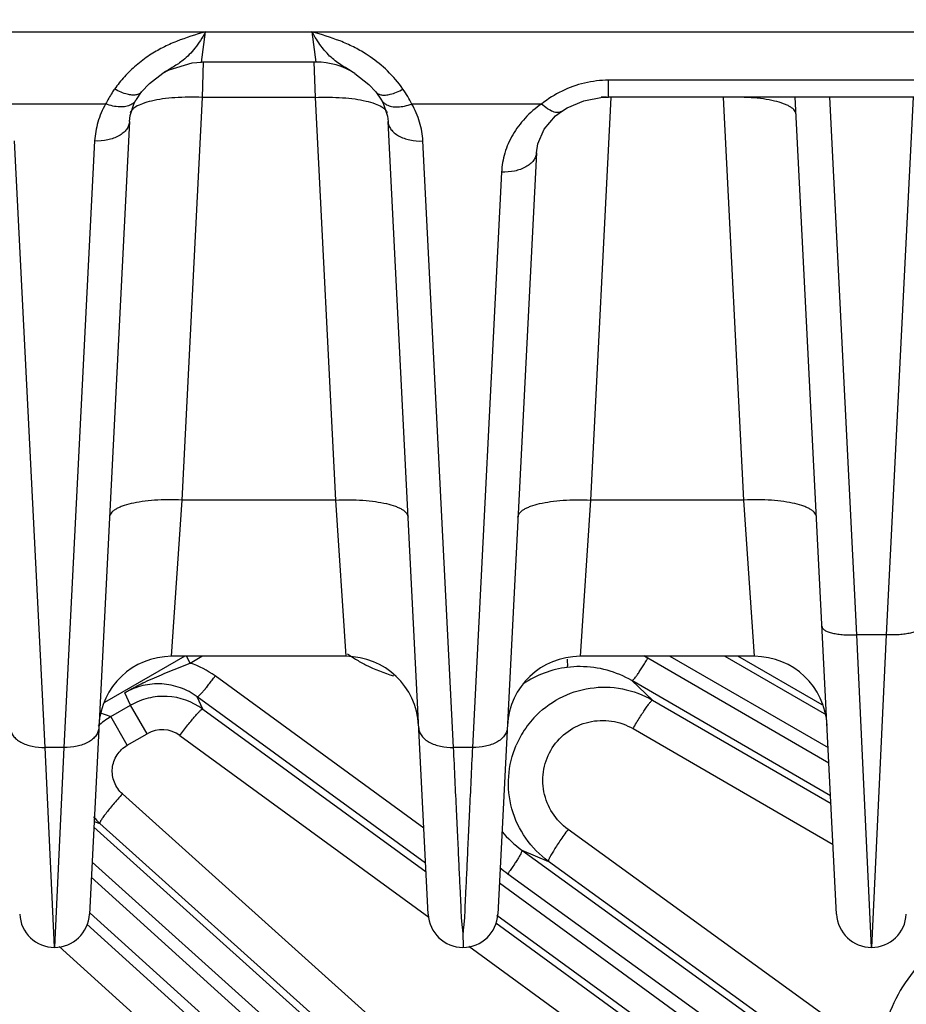
# Model space of a CAD drawing. Units: inches. Extents: x 0 to 17, y 0 to 11.
# Drawn here: x 4.8 to 5.2, y 7.7 to 8.1 of the extents above; entities that cross this region are included whole.
import ezdxf

# ---------------------------------------------------------------- set-up
doc = ezdxf.new("R2010")
doc.units = ezdxf.units.IN
doc.header["$LTSCALE"] = 0.935
doc.header["$MEASUREMENT"] = 0
doc.layers.get('0').update_dxf_attribs({"linetype": 'CONTINUOUS'})
doc.layers.add('7_ALL_FEATURES', color=7, linetype='CONTINUOUS')
doc.styles.get("Standard").update_dxf_attribs({"font": 'txt', "width": 0.8})
doc.styles.add('TEXTSTYLE_1', font='gdt', dxfattribs={"width": 0.8})
doc.dimstyles.new('DIMSTYLE_1', dxfattribs={"dimtxt": 0.25, "dimasz": 0.1875, "dimexe": 0.125, "dimexo": 0.0625, "dimgap": 0.125, "dimtad": 0, "dimtih": 1, "dimtoh": 1, "dimdec": 1, "dimlfac": 4, "dimzin": 4, "dimdsep": 46, "dimtxsty": 'STANDARD', "dimblk": '_FILLED', "dimblk1": '_FILLED', "dimblk2": '_FILLED', "dimcen": 0.09, "dimadec": 0, "dimazin": 0, "dimtp": 0.001, "dimtm": 0.001, "dimtfac": 1, "dimtdec": 1, "dimtofl": 0, "dimtmove": 0, "dimatfit": 3, "dimldrblk": '_FILLED', "dimfxl": 1, "dimtolj": 1, "dimtzin": 4, "dimarcsym": 0})
doc.dimstyles.new('DIMSTYLE_2', dxfattribs={"dimtxt": 0.25, "dimasz": 0.1875, "dimexe": 0.125, "dimexo": 0.0625, "dimgap": 0.09, "dimtad": 0, "dimtih": 1, "dimtoh": 1, "dimdec": 1, "dimlfac": 4, "dimzin": 4, "dimdsep": 46, "dimtxsty": 'STANDARD', "dimblk": '_FILLED', "dimblk1": '_FILLED', "dimblk2": '_FILLED', "dimcen": 0.09, "dimadec": 0, "dimazin": 0, "dimtp": 0.001, "dimtm": 0.001, "dimtfac": 1, "dimtdec": 1, "dimtmove": 0, "dimatfit": 2, "dimldrblk": '_FILLED', "dimfxl": 1, "dimtolj": 1, "dimtzin": 4, "dimarcsym": 0})

# ---------------------------------------------------------------- blocks, each defined once
blk = doc.blocks.new('_FILLED')
at = {"color": 0, "linetype": 'BYBLOCK'}
blk.add_solid([(0, 0), (-1, 0.1666666667), (-1, -0.1666666667)], dxfattribs=at)
blk = doc.blocks.new('*D0')
at = {"color": 2, "linetype": 'CONTINUOUS'}
for p, q in [((5.462346134, 10.3385145684), (7.6097881946, 9.0986883166)), ((7.5015350192, 9.1611883166), (6.3118782917, 7.100642421)), ((3.0943049487, 6.236946921), (5.2417470093, 4.9971206692)), ((5.1334938339, 5.0596206692), (5.8066968061, 6.225642421))]:
    blk.add_line(p, q, dxfattribs=at)
at = {"color": 2, "linetype": 'CONTINUOUS', "xscale": 0.1875, "yscale": 0.1875, "zscale": 0.1875}
for p, rotation in [((7.5015350192, 9.1611883166), 60), ((5.1334938339, 5.0596206692), 240)]:
    blk.add_blockref('_FILLED', p, dxfattribs=dict(at, rotation=rotation))
at = {"color": 2, "linetype": 'CONTINUOUS', "insert": (6.0675407244, 6.975642421), "char_height": 0.25, "width": 1, "attachment_point": 2, "line_spacing_factor": 0.9}
blk.add_mtext('18.9\\P[481]', dxfattribs=at)
blk = doc.blocks.new('*D5')
at = {"color": 2, "linetype": 'CONTINUOUS'}
for p, q in [((2.7433647512, 6.9244742668), (2.4106690613, 6.5687225481)), ((2.4106690613, 6.5687225481), (2.1470603656, 6.5687225481))]:
    blk.add_line(p, q, dxfattribs=at)
at = {"color": 2, "linetype": 'CONTINUOUS', "xscale": 0.1875, "yscale": 0.1875, "zscale": 0.1875, "rotation": 46.918112534}
blk.add_blockref('_FILLED', (2.7433647512, 6.9244742668), dxfattribs=at)
at = {"color": 2, "linetype": 'CONTINUOUS', "insert": (1.8220603656, 6.6937225481), "char_height": 0.25, "width": 1.1333333333, "attachment_point": 3, "line_spacing_factor": 0.9, "style": 'TEXTSTYLE_1'}
blk.add_mtext('{\\Fgdt;n}\\Ftxt;16.0\\P[406]', dxfattribs=at)

msp = doc.modelspace()

# ---------------------------------------------------------------- linework, layer by layer
at = {"layer": '7_ALL_FEATURES', "color": 9, "linetype": 'CONTINUOUS'}
for p, q in [((4.7468207111, 8.0984883034), (5.3564505876, 8.0984832986)), ((4.8749295917, 8.0854704332), (4.8766455348, 8.0984893126)), ((4.922318201, 8.0984893392), (4.9240340869, 8.085470431)), ((4.8752932789, 8.0702751118), (4.8757590086, 8.0856142736)), ((4.923204667, 8.0856142608), (4.9236703963, 8.0702751118)), ((4.8582859532, 8.0806696219), (4.8582194927, 8.080627563)), ((5.2758479438, 8.0776672765), (5.0498032314, 8.0776672765)), ((5.049803263, 8.0704190091), (5.0498032314, 8.0776672765)), ((4.8665334888, 7.8973543061), (4.8752932789, 8.0702751118)), ((4.9236703963, 8.0702751118), (4.8752932789, 8.0702751118)), ((4.9236703963, 8.0702751118), (4.9324301864, 7.8973543061)), ((5.0508557789, 8.0702751118), (5.0420959888, 7.8973543061)), ((5.1079926864, 7.8973543061), (5.0992328963, 8.0702751118)), ((5.1565684596, 7.8394778675), (5.1448694861, 8.0704190091)), ((5.1807816891, 8.0704190091), (5.1690827156, 7.8394778675)), ((4.833671125, 8.0674528403), (4.7897282901, 8.0674569306)), ((5.0210217417, 8.0674482774), (4.9652907901, 8.0674569306)), ((4.8076475903, 7.7911172797), (4.7944537358, 8.0515678051)), ((4.8289474394, 8.0515678051), (4.8157535849, 7.7911172797)), ((4.9832100903, 7.7911172797), (4.9700162358, 8.0515678051)), ((5.003832299, 8.0381909863), (4.9913160849, 7.7911172797)), ((4.8619997116, 7.8302307447), (4.8665334888, 7.8973543061)), ((4.9324301864, 7.8973543061), (4.8665334888, 7.8973543061)), ((4.9324301864, 7.8973543061), (4.9369639637, 7.8302307442)), ((5.0420959888, 7.8973543061), (5.0375622114, 7.8302307441)), ((5.1079926864, 7.8973543061), (5.0420959888, 7.8973543061)), ((5.1125264636, 7.8302307447), (5.1079926864, 7.8973543061)), ((5.1690827156, 7.8394778675), (5.1565684596, 7.8394778675)), ((5.1628255876, 7.7052307447), (5.1565684596, 7.8394778675)), ((5.1690827156, 7.8394778675), (5.1628255876, 7.7052307447)), ((4.8676379864, 7.8302307447), (4.833189732, 7.8103420357)), ((4.8700388245, 7.8273599333), (4.8684548946, 7.8303181702)), ((4.8700386053, 7.8273598071), (4.8750255676, 7.8302307447)), ((5.1445593019, 7.7843183108), (5.0666524374, 7.8294566309)), ((5.0761899838, 7.8302307447), (5.1442160467, 7.7910942689)), ((5.0997518547, 7.8302307447), (5.1435087398, 7.8050567129)), ((5.1415750297, 7.8093695809), (5.1053317347, 7.8302307447)), ((4.867468196, 7.8263210486), (4.8700385019, 7.8273598567)), ((4.970409556, 7.7564301347), (4.8807453026, 7.8217844679)), ((5.1452680077, 7.7703282515), (5.0598850683, 7.8197981214)), ((5.0598850683, 7.8197981214), (5.0687580095, 7.8114361441)), ((4.8443899877, 7.8092184505), (4.84196426, 7.8146208926)), ((4.9711743414, 7.7413330474), (4.8730116251, 7.8128817263)), ((4.8753835719, 7.8075836246), (4.8730116251, 7.8128817263)), ((5.0687580095, 7.8114361441), (5.1454350279, 7.7670312239)), ((4.8359186934, 7.8043275464), (4.8443899877, 7.8092184505)), ((4.8514598096, 7.7969731597), (4.8443899877, 7.8092184505)), ((4.8753835719, 7.8075836246), (4.9713610697, 7.7376469763)), ((4.8310681365, 7.8060575663), (4.8359186934, 7.8043275464)), ((4.8429856999, 7.7920806302), (4.835915878, 7.8043259209)), ((5.0603460364, 7.7991775954), (5.1463289886, 7.7493841797)), ((4.8429856999, 7.7920806302), (4.8514598096, 7.7969731597)), ((4.8656088879, 7.7962083687), (4.9725800616, 7.7182605287)), ((4.8157535849, 7.7911172797), (4.8076475903, 7.7911172797)), ((4.811700561, 7.7053314924), (4.8076475903, 7.7911172797)), ((4.8157535849, 7.7911172797), (4.811700561, 7.7053314924)), ((4.9913160849, 7.7911172797), (4.9832100903, 7.7911172797)), ((5.0397528449, 7.5925805004), (4.8408586447, 7.7711432699)), ((4.8285767408, 7.756876691), (5.5130952657, 7.1424236734)), ((4.8287012373, 7.7593342874), (4.8311641569, 7.7584563536)), ((5.0300585375, 7.5798931843), (4.8311641569, 7.7584563536)), ((5.1665084986, 7.6587412397), (5.0324130002, 7.7558822225)), ((5.0125754342, 7.746947873), (5.0239791734, 7.7421744431)), ((5.0125754342, 7.746947873), (5.6353146666, 7.2959527217)), ((4.827811685, 7.7417742673), (5.5059952182, 7.1330078083)), ((5.1580744157, 7.6450339152), (5.0239791734, 7.7421744431)), ((5.5007923798, 7.1272294708), (4.8274858303, 7.735341801)), ((5.0065045719, 7.7368370401), (5.6292377398, 7.2858462807)), ((5.6246674038, 7.2795557529), (5.0029163581, 7.7327366303)), ((5.4921702529, 7.1191840923), (4.8270616192, 7.7198922859)), ((5.6169334809, 7.2706531901), (5.0018706914, 7.7189591424)), ((4.8256175764, 7.7151346438), (5.0092865849, 7.5492744379)), ((5.001343259, 7.7157996279), (5.0893778843, 7.6516507726)), ((4.8117009076, 7.7053462092), (4.81170171, 7.7052307612)), ((4.8136633421, 7.7056081684), (4.9982393586, 7.5389283002)), ((4.989793579, 7.7057173692), (5.0795910346, 7.6402836878))]:
    msp.add_line(p, q, dxfattribs=at)
at = {"layer": '7_ALL_FEATURES', "color": 7, "linetype": 'CONTINUOUS'}
for p, q in [((4.9240340797, 8.0854704504), (4.8749295983, 8.0854704504)), ((4.8525339983, 8.0762783927), (4.8583131188, 8.0806864377)), ((4.9407733022, 8.0806091063), (4.9407541995, 8.0806212063)), ((4.9407748826, 8.0806069771), (4.9468358807, 8.075898373)), ((4.8491477175, 8.0726823406), (4.8525339983, 8.0762783927)), ((4.9468358807, 8.075898373), (4.949817318, 8.0726806478)), ((4.8459674698, 8.0677453995), (4.8466871716, 8.0691070658)), ((4.8466882731, 8.0691089892), (4.8466871716, 8.0691070658)), ((4.8491478577, 8.0726822448), (4.8491394416, 8.0726718249)), ((4.949817318, 8.0726806478), (4.9498245904, 8.0726716445)), ((4.9498243558, 8.0726716096), (4.9522749469, 8.069108063)), ((4.9522763004, 8.0691074201), (4.9531363363, 8.0674507924)), ((5.2758479438, 8.0704190091), (5.049803263, 8.0704190091)), ((5.1478442819, 7.7194718506), (5.1300660658, 8.0704190091)), ((5.0295497728, 8.0642202629), (5.0295481086, 8.0642191146)), ((4.8439283144, 8.0599212199), (4.8266818933, 7.7194718506)), ((4.9722817819, 7.7194718506), (4.9550353613, 8.0599212103)), ((5.018813208, 8.0465450722), (5.0022443933, 7.7194718506)), ((4.9369639636, 7.8302307447), (4.8619997116, 7.8302307447)), ((5.1125264636, 7.8302307447), (5.0375622116, 7.8302307447)), ((4.9872630078, 7.7116732528), (4.9872631786, 7.7052307611))]:
    msp.add_line(p, q, dxfattribs=at)
for points in [[(4.858235084, 8.0806374105), (4.8609227204, 8.0821555552), (4.8708543088, 8.0852035904), (4.8749295982, 8.0854704579)], [(4.8466888266, 8.0691086506), (4.8468925637, 8.0694576808), (4.8491394416, 8.0726718249)], [(5.0295503175, 8.064219459), (5.0319876223, 8.0657522078), (5.0391781362, 8.0688428657), (5.0472033185, 8.0703268948), (5.0498032612, 8.070418291)], [(4.8439285438, 8.0599151168), (4.8442342533, 8.0625130723), (4.8459674698, 8.0677453995)], [(4.9531363363, 8.0674507924), (4.9547825226, 8.062214708), (4.9550351126, 8.0599155464)], [(5.0221642644, 8.0567071321), (5.0270802307, 8.0623162544), (5.0295481086, 8.0642191146)], [(5.0188132642, 8.0465333176), (5.0193782034, 8.0503252351), (5.0221642644, 8.0567071321)]]:
    msp.add_lwpolyline(points, dxfattribs=at)
at = {"layer": '7_ALL_FEATURES', "color": 9, "linetype": 'CONTINUOUS'}
for centre, radius, start, end in [((4.9144967372, 8.039765263), 0.0581612534, 55.5681562857, 57.6417466099), ((4.9154483475, 8.0411003151), 0.0565220466, 45.8801983593, 55.598582187), ((4.9166680486, 8.0423336844), 0.0547875227, 35.1334685929, 45.8979583854), ((4.8822307639, 8.0423657901), 0.0547159964, 137.7767765431, 144.8528465199), ((5.0508052822, 8.03007462), 0.0477911253, 116.0453972149, 128.554020566), ((5.0458160886, 7.9619963887), 0.1083959424, 87.8946748022, 89.5650231909), ((4.9755922142, 7.8856262633), 0.0663047761, 235.0970956965, 238.633354172), ((4.9753832394, 7.885278561), 0.0658991152, 238.631137537, 242.9601953572), ((5.038686759, 7.781220038), 0.0557570449, 59.8965296182, 61.8563343544), ((4.8568090684, 7.7888861778), 0.0406846507, 53.9610036864, 71.0239629563), ((4.9753955416, 7.8853628344), 0.065979775, 242.9839491269, 254.1897685775), ((5.0375277422, 7.7820977718), 0.0437132668, 89.8494844179, 97.1631048348), ((5.0375394886, 7.7812832912), 0.044527716, 59.8785285456, 89.8673521368), ((4.8502932082, 7.7795345546), 0.0286586686, 120.1043641446, 133.8628377125), ((5.0480642764, 7.7757905036), 0.0412747779, 137.3712989326, 149.7297103286), ((4.8579451846, 7.7857118345), 0.0129961184, 53.8661641581, 119.9375549823), ((5.0479307796, 7.7758671536), 0.0411208449, 149.7281863557, 156.6944955516), ((4.850162228, 7.7795645758), 0.0283986575, 220.1583454584, 228.0117809652), ((5.0387628485, 7.7831251568), 0.0446606867, 218.74022118, 234.1005658538), ((5.0392781109, 7.7821158495), 0.0558952184, 229.5832893741, 234.1023687985)]:
    msp.add_arc(centre, radius, start, end, dxfattribs=at)
at = {"layer": '7_ALL_FEATURES', "color": 7, "linetype": 'CONTINUOUS'}
for centre, radius, start, end in [((4.9240340797, 8.0542204152), 0.0312500217, 57.648372806, 89.9999999785), ((4.8619997936, 7.7989823639), 0.0312495952, 90.000150401, 177.1029726133), ((4.9369638753, 7.7989824894), 0.0312495638, 2.9, 89.9998379405), ((5.0375622995, 7.7989824801), 0.0312495661, 90.0001611944, 177.1), ((5.1125263813, 7.7989823702), 0.0312495936, 2.8970158038, 89.9998490129), ((4.8586589759, 7.7844693182), 0.0285678766, 103.5183339704, 119.9653836468), ((4.8586337498, 7.7844336256), 0.0285967025, 87.0140055599, 103.452475074), ((4.858618093, 7.7845090246), 0.0285222281, 53.9986499259, 86.974706572), ((4.8117011044, 7.720230773), 0.015, 182.9002586097, 357.0998915228), ((4.9872625714, 7.7202307602), 0.015, 182.9002586097, 357.1), ((5.1628250722, 7.7202307447), 0.015, 182.9, 357.1)]:
    msp.add_arc(centre, radius, start, end, dxfattribs=at)
at = {"layer": '7_ALL_FEATURES', "color": 9, "linetype": 'CONTINUOUS'}
for points, knots in [([(4.8766227717, 8.0984832986), (4.8724085526, 8.0972623513), (4.866107839, 8.0953485273), (4.8581410669, 8.09176058), (4.8543794788, 8.0895828084), (4.8525758118, 8.0883989137)], [0, 0, 0, 0, 0.5029100403, 0.7527009404, 1, 1, 1, 1]), ([(4.8766454241, 8.0984888294), (4.8759156123, 8.0972432995), (4.8744654184, 8.0948535052), (4.8721599878, 8.0915262783), (4.8696944581, 8.0886471086), (4.8678908297, 8.0870043249), (4.8669649917, 8.0862679376)], [0, 0, 0, 0, 0.276219825, 0.5347168307, 0.7736468122, 1, 1, 1, 1]), ([(4.9407571804, 8.0806182228), (4.9398620199, 8.081186692), (4.9380669418, 8.0822669099), (4.9353985987, 8.0838549197), (4.9328587075, 8.0855550635), (4.9296152273, 8.0881857823), (4.9267759476, 8.0915185837), (4.9242204272, 8.0953252617), (4.9229562173, 8.0974104235), (4.9223182531, 8.0984888226)], [0, 0, 0, 0, 0.1218869623, 0.2407783354, 0.3568992551, 0.4729005492, 0.7198410753, 0.8559791698, 1, 1, 1, 1]), ([(4.9456253067, 8.0888951273), (4.9438646333, 8.0900109233), (4.9402062802, 8.0920669709), (4.9324854437, 8.09545903), (4.9264058877, 8.0972995302), (4.9223410833, 8.0984832986)], [0, 0, 0, 0, 0.2475150552, 0.4972814455, 1, 1, 1, 1]), ([(4.8525758118, 8.0883989137), (4.8505569172, 8.0870737474), (4.84672628, 8.0842098176), (4.8432931353, 8.0808793033), (4.8417118029, 8.0791360778)], [0, 0, 0, 0, 0.5064328249, 1, 1, 1, 1]), ([(4.8669649917, 8.0862679376), (4.8656438292, 8.0852171197), (4.8627474428, 8.0833375193), (4.8597767027, 8.0816028586), (4.8582934295, 8.0806662702)], [0, 0, 0, 0, 0.4903959377, 1, 1, 1, 1]), ([(5.0498032314, 8.0776672765), (5.0463262214, 8.0776686641), (5.0394188224, 8.0768577052), (5.032882357, 8.0745065151), (5.0298210043, 8.0730123859)], [0, 0, 0, 0, 0.5051210358, 1, 1, 1, 1]), ([(4.8374907948, 8.0738646063), (4.8371245417, 8.0733432428), (4.8357352971, 8.0712776806), (4.8344956395, 8.0691110918), (4.833671125, 8.0674528403)], [0, 0, 0, 0, 0.2559790034, 1, 1, 1, 1]), ([(4.8429651136, 8.0716147893), (4.8420531948, 8.0718337501), (4.8401732135, 8.0724756394), (4.8383957492, 8.0733529837), (4.8374907948, 8.0738646726)], [0, 0, 0, 0, 0.4742692142, 1, 1, 1, 1]), ([(4.9559997931, 8.0716136139), (4.9569116968, 8.071832523), (4.958791646, 8.0724742903), (4.9605690928, 8.0733515138), (4.961474035, 8.0738631379)], [0, 0, 0, 0, 0.4742722933, 1, 1, 1, 1]), ([(4.9652902834, 8.0674569307), (4.964745364, 8.0685526792), (4.9635482603, 8.0707357167), (4.9622002154, 8.0728290478), (4.961474035, 8.0738629759)], [0, 0, 0, 0, 0.4920192178, 1, 1, 1, 1]), ([(4.8491369831, 8.0726738223), (4.8488584964, 8.0723328875), (4.8481037385, 8.0717345257), (4.8466320014, 8.0712883633), (4.8448685539, 8.0712466366), (4.8436234118, 8.0714567253), (4.8429651136, 8.0716147893)], [0, 0, 0, 0, 0.2010355287, 0.4263114383, 0.6908282896, 1, 1, 1, 1]), ([(4.8466850614, 8.0691082775), (4.8464480083, 8.0686977279), (4.8458227333, 8.0679243926), (4.8450057598, 8.0673639533), (4.8445595785, 8.0671305015)], [0, 0, 0, 0, 0.4849167642, 1, 1, 1, 1]), ([(4.8752932789, 8.0702751118), (4.873287692, 8.0703685153), (4.8693372251, 8.0704430122), (4.8635918212, 8.0702326413), (4.8582811634, 8.0696973008), (4.8549351222, 8.0691041046), (4.8533811189, 8.068740891)], [0, 0, 0, 0, 0.2734718916, 0.5378667263, 0.7826285762, 1, 1, 1, 1]), ([(4.9236703963, 8.0702751118), (4.925675956, 8.0703685138), (4.929626371, 8.0704430109), (4.9353717044, 8.0702326485), (4.9406823093, 8.0696973249), (4.9440283233, 8.0691041468), (4.9455823181, 8.0687409445)], [0, 0, 0, 0, 0.2734712139, 0.5378656257, 0.7826276403, 1, 1, 1, 1]), ([(4.9498270457, 8.0726736389), (4.950105499, 8.0723325636), (4.9508602608, 8.0717339052), (4.9523322029, 8.0712874132), (4.9540959731, 8.0712455021), (4.9553413609, 8.0714555526), (4.9559997931, 8.0716136139)], [0, 0, 0, 0, 0.2010383804, 0.4263114679, 0.6908262597, 1, 1, 1, 1]), ([(4.9522776803, 8.0691081898), (4.9525148595, 8.0686977459), (4.9531404083, 8.0679246632), (4.9539575629, 8.0673645415), (4.9544038266, 8.0671312434)], [0, 0, 0, 0, 0.4849008929, 1, 1, 1, 1]), ([(5.1304428762, 8.0629806617), (5.1304281967, 8.0632704395), (5.1302840534, 8.0638778099), (5.1297662555, 8.0647247655), (5.1289675806, 8.065526912), (5.127896366, 8.0662834686), (5.12655957, 8.0669899221), (5.1243147401, 8.0679122992), (5.1209186209, 8.0688677714), (5.1162455774, 8.0696975083), (5.1109339701, 8.0702325905), (5.1051889437, 8.0704430275), (5.1012384561, 8.0703685136), (5.0992328963, 8.0702751118)], [0, 0, 0, 0, 0.0259514857, 0.0545948196, 0.0877538576, 0.1265229504, 0.1714731452, 0.222712948, 0.3433482341, 0.4860861639, 0.6468095772, 0.8204246495, 1, 1, 1, 1]), ([(4.833671125, 8.0674528403), (4.8322713136, 8.0650104924), (4.8300399352, 8.0598530941), (4.8290860693, 8.0543119911), (4.8289474394, 8.0515678051)], [0, 0, 0, 0, 0.506055439, 1, 1, 1, 1]), ([(4.8445595785, 8.0671305015), (4.8438826249, 8.0667763045), (4.8422861514, 8.0662759844), (4.8396321772, 8.0661232953), (4.8366877542, 8.0665112836), (4.8346858063, 8.0670862302), (4.833671125, 8.0674530846)], [0, 0, 0, 0, 0.2053810474, 0.442183239, 0.7099560563, 1, 1, 1, 1]), ([(4.8465863382, 8.0662211613), (4.8460318097, 8.0658770766), (4.845086215, 8.0651772736), (4.844397161, 8.0641876063), (4.8442274918, 8.0637030379)], [0, 0, 0, 0, 0.5596871378, 1, 1, 1, 1]), ([(4.8533811189, 8.068740891), (4.8520677787, 8.068433927), (4.8497328679, 8.0677748919), (4.8474990345, 8.066787489), (4.8465863382, 8.0662211613)], [0, 0, 0, 0, 0.5566711596, 1, 1, 1, 1]), ([(4.9455823181, 8.0687409445), (4.9468956805, 8.0684339832), (4.949230634, 8.0677749517), (4.9514645121, 8.0667875524), (4.9523772311, 8.0662212252)], [0, 0, 0, 0, 0.5566706442, 1, 1, 1, 1]), ([(4.9523772311, 8.0662212252), (4.9529229687, 8.0658826041), (4.9538552255, 8.0651937185), (4.954542657, 8.064226694), (4.9547188437, 8.0637511602)], [0, 0, 0, 0, 0.5587853256, 1, 1, 1, 1]), ([(4.9544038266, 8.0671312434), (4.9550809462, 8.0667772583), (4.9566776663, 8.0662774299), (4.959331774, 8.0661254072), (4.9622761324, 8.0665139734), (4.9642779576, 8.0670892238), (4.9652925503, 8.0674562066)], [0, 0, 0, 0, 0.2053904335, 0.4422014157, 0.7099719692, 1, 1, 1, 1]), ([(4.9700162358, 8.0515678051), (4.9698775671, 8.0543127175), (4.9689231695, 8.0598552803), (4.966690977, 8.0650139261), (4.9652907901, 8.0674569306)], [0, 0, 0, 0, 0.4939435803, 1, 1, 1, 1]), ([(5.0210217417, 8.0674482774), (5.0184635232, 8.0656815132), (5.0138064403, 8.0616994678), (5.0084105021, 8.0545046972), (5.0049475423, 8.0465645908), (5.0039721696, 8.0409628645), (5.003832299, 8.0381909863)], [0, 0, 0, 0, 0.2658519017, 0.5192612092, 0.7626746465, 1, 1, 1, 1]), ([(5.0295464052, 8.0642215828), (5.0293289845, 8.0640719556), (5.0288204596, 8.0638352065), (5.0279430164, 8.0637234164), (5.0269608356, 8.0638389883), (5.0254321739, 8.0643099833), (5.0233672931, 8.0654774167), (5.0218244012, 8.0667236561), (5.0210267368, 8.067452686)], [0, 0, 0, 0, 0.0818774301, 0.1705358252, 0.2710831552, 0.3864094906, 0.6647661624, 1, 1, 1, 1]), ([(4.8439280048, 8.0599151442), (4.8438978468, 8.0593292983), (4.8436331093, 8.0581246651), (4.8426881948, 8.0564582501), (4.841236046, 8.0549728675), (4.8386126731, 8.0532175966), (4.8344390486, 8.0517955907), (4.8308292631, 8.0515076434), (4.8289474394, 8.0515678051)], [0, 0, 0, 0, 0.0941334089, 0.1941544792, 0.3036503849, 0.4244250394, 0.697875124, 1, 1, 1, 1]), ([(4.9550356483, 8.0599155737), (4.9550657602, 8.0593297126), (4.9553304152, 8.0581250358), (4.956275254, 8.0564585379), (4.9577273693, 8.0549730744), (4.9603507521, 8.0532177003), (4.9645244718, 8.0517956076), (4.9681343558, 8.0515076414), (4.9700162358, 8.0515678051)], [0, 0, 0, 0, 0.0941333262, 0.1941535975, 0.3036485439, 0.4244225484, 0.6978729368, 1, 1, 1, 1]), ([(5.018812606, 8.0465333513), (5.0187819149, 8.0459476814), (5.0185162247, 8.044743553), (5.0175704361, 8.0430781012), (5.0161179065, 8.0415936568), (5.0134946529, 8.0398395764), (5.0093221263, 8.0384185732), (5.0057134753, 8.0381308453), (5.003832299, 8.0381909863)], [0, 0, 0, 0, 0.0941343715, 0.1941644478, 0.3036711667, 0.4244530791, 0.6978997374, 1, 1, 1, 1]), ([(4.8665334888, 7.8973543061), (4.8645279291, 7.8974477081), (4.8605774421, 7.8975222225), (4.8548324163, 7.8973117859), (4.8495208095, 7.8967767041), (4.844847766, 7.8959469675), (4.8414516465, 7.8949914953), (4.8392068162, 7.8940691182), (4.8378700199, 7.8933626643), (4.8367988051, 7.8926061073), (4.83600013, 7.8918039605), (4.8354823318, 7.8909570045), (4.8353381884, 7.8903496339), (4.8353235089, 7.890059856)], [0, 0, 0, 0, 0.1795753337, 0.3531903701, 0.5139137598, 0.6566516863, 0.7772869859, 0.8285267996, 0.8734770029, 0.9122461056, 0.945405157, 0.9740485038, 1, 1, 1, 1]), ([(4.9324301864, 7.8973543061), (4.9344357459, 7.8974477081), (4.9383862321, 7.8975222228), (4.9441312568, 7.8973117863), (4.9494428626, 7.8967767046), (4.9541159061, 7.8959469683), (4.9575120261, 7.8949914963), (4.9597568572, 7.8940691194), (4.961093654, 7.8933626653), (4.962164869, 7.8926061078), (4.9629635445, 7.8918039608), (4.9634813432, 7.8909570047), (4.9636254868, 7.8903496339), (4.9636401663, 7.890059856)], [0, 0, 0, 0, 0.1795753149, 0.3531903012, 0.5139136595, 0.6566515864, 0.7772869116, 0.8285267431, 0.8734769589, 0.9122460742, 0.9454051412, 0.9740484997, 1, 1, 1, 1]), ([(5.0108860089, 7.890059856), (5.0109006884, 7.8903496339), (5.0110448322, 7.8909570048), (5.0115626311, 7.891803961), (5.0123613068, 7.892606108), (5.013432522, 7.8933626657), (5.0147693189, 7.89406912), (5.0170141504, 7.8949914968), (5.0204102707, 7.8959469687), (5.0250833142, 7.8967767048), (5.0303949196, 7.8973117864), (5.0361399436, 7.8975222229), (5.0400904294, 7.8974477081), (5.0420959888, 7.8973543061)], [0, 0, 0, 0, 0.0259515021, 0.0545948665, 0.0877539417, 0.1265230636, 0.1714732859, 0.2227131268, 0.3433484658, 0.486086393, 0.6468097349, 0.8204246949, 1, 1, 1, 1]), ([(5.1392026663, 7.890059856), (5.1391879868, 7.8903496339), (5.1390438434, 7.8909570045), (5.1385260452, 7.8918039605), (5.1377273701, 7.8926061073), (5.1366561553, 7.8933626643), (5.135319359, 7.8940691182), (5.1330745287, 7.8949914953), (5.1296784092, 7.8959469675), (5.1250053657, 7.8967767041), (5.1196937589, 7.8973117859), (5.1139487331, 7.8975222225), (5.1099982461, 7.8974477081), (5.1079926864, 7.8973543061)], [0, 0, 0, 0, 0.0259514962, 0.054594843, 0.0877538944, 0.1265229971, 0.1714732004, 0.2227130141, 0.3433483137, 0.4860862402, 0.6468096299, 0.8204246663, 1, 1, 1, 1]), ([(5.1415876693, 7.8429792036), (5.1415947154, 7.8428401102), (5.1416639009, 7.8425485676), (5.1419124615, 7.8421420529), (5.1422957456, 7.8417569119), (5.1430353755, 7.8412356709), (5.1442996163, 7.8406784196), (5.1461583487, 7.8401530219), (5.1484026881, 7.8397552366), (5.1509518481, 7.8394982403), (5.1537095868, 7.839397279), (5.155605791, 7.8394330346), (5.1565684596, 7.8394778675)], [0, 0, 0, 0, 0.0259545263, 0.0546012175, 0.0877641405, 0.1265377698, 0.2226222583, 0.3432716433, 0.4860262358, 0.6467683915, 0.8204036991, 1, 1, 1, 1]), ([(5.1840635059, 7.8429792036), (5.1840564598, 7.8428401102), (5.1839872744, 7.8425485676), (5.1837387138, 7.8421420529), (5.1833554297, 7.8417569119), (5.1826157999, 7.841235671), (5.181351559, 7.8406784196), (5.1794928267, 7.840153022), (5.1772484874, 7.8397552366), (5.1746993272, 7.8394982403), (5.1719415885, 7.839397279), (5.1700453843, 7.8394330346), (5.1690827156, 7.8394778675)], [0, 0, 0, 0, 0.025954526, 0.0546012157, 0.0877641364, 0.126537764, 0.2226222479, 0.3432716289, 0.4860262213, 0.6467683816, 0.8204036965, 1, 1, 1, 1]), ([(5.0598914529, 7.8197944222), (5.0599307149, 7.8197811173), (5.0600493374, 7.8198157189), (5.060329404, 7.8200183336), (5.0608017692, 7.8205195364), (5.0614846507, 7.8213758463), (5.062334471, 7.8225556343), (5.0633166783, 7.8240115056), (5.0643934856, 7.8256930023), (5.0655216791, 7.8275305212), (5.0662755088, 7.8288060507), (5.0666524373, 7.8294566308)], [0, 0, 0, 0, 0.0104713457, 0.0282096299, 0.0886237685, 0.1820480908, 0.3058039535, 0.4553577719, 0.6257717852, 0.8100776218, 1, 1, 1, 1]), ([(4.8505394574, 7.8191696577), (4.8532512179, 7.8204511471), (4.858882852, 7.8228704529), (4.8645685839, 7.8251503498), (4.867468196, 7.8263210486)], [0, 0, 0, 0, 0.4895765464, 1, 1, 1, 1]), ([(5.0320769451, 7.8254698655), (5.0287174503, 7.8250465214), (5.0220616021, 7.823417599), (5.0159700551, 7.8202729414), (5.0131563024, 7.8183695449)], [0, 0, 0, 0, 0.4991882728, 1, 1, 1, 1]), ([(4.8730113797, 7.8128819051), (4.8730490359, 7.812864569), (4.8731706259, 7.8128865818), (4.8734703381, 7.8130588122), (4.8739925068, 7.8135078947), (4.8747611577, 7.8142881343), (4.8757296447, 7.8153726303), (4.876858651, 7.8167178577), (4.8781053226, 7.8182775845), (4.8794194069, 7.8199871073), (4.8803024352, 7.8211768518), (4.8807453026, 7.8217844679)], [0, 0, 0, 0, 0.0104713795, 0.0282097267, 0.0886240319, 0.182048493, 0.3058045455, 0.4553583991, 0.6257721356, 0.8100777256, 1, 1, 1, 1]), ([(4.8730116253, 7.8128817258), (4.8708108587, 7.8144886505), (4.8659187216, 7.8170888682), (4.8577911957, 7.8187473934), (4.8495115058, 7.8180333705), (4.8443385471, 7.8159863031), (4.8419642592, 7.8146208942)], [0, 0, 0, 0, 0.2494407816, 0.4991085496, 0.7492859074, 1, 1, 1, 1]), ([(4.8419642603, 7.8146208924), (4.842652192, 7.8150334586), (4.8454511218, 7.8166591214), (4.8483385468, 7.8181295792), (4.8505394574, 7.8191696577)], [0, 0, 0, 0, 0.2478518017, 1, 1, 1, 1]), ([(5.0176960312, 7.8037436248), (5.0208307955, 7.8071452416), (5.0283231208, 7.812925162), (5.0417567886, 7.8173303188), (5.0558887366, 7.8170522063), (5.0647528888, 7.8137512174), (5.0687580574, 7.8114360957)], [0, 0, 0, 0, 0.2499759473, 0.4999846842, 0.7500040743, 1, 1, 1, 1]), ([(5.0603460364, 7.7991775954), (5.0608297127, 7.8000064914), (5.0617913985, 7.8016273634), (5.0632211385, 7.8039595232), (5.0645730794, 7.8060854025), (5.0657964439, 7.8079235094), (5.0668447604, 7.8094084026), (5.0676053645, 7.8103955193), (5.0681060609, 7.8109630117), (5.0683831968, 7.8112324838), (5.0685838589, 7.8113901366), (5.0687240226, 7.8114432067), (5.0687703131, 7.8114290189)], [0, 0, 0, 0, 0.1925322879, 0.3780900389, 0.5487726923, 0.6979493321, 0.8209603291, 0.9135170713, 0.9475011733, 0.9730776436, 0.9902868605, 1, 1, 1, 1]), ([(4.8656088879, 7.7962083687), (4.8661798609, 7.79698732), (4.867313651, 7.7985093268), (4.868993716, 7.8006941308), (4.8705773057, 7.8026811175), (4.8720041711, 7.804393154), (4.8732200283, 7.8057691459), (4.8740946997, 7.8066756131), (4.8746637202, 7.8071886114), (4.8749747754, 7.8074268999), (4.8751982562, 7.8075622844), (4.8753475866, 7.8075964993), (4.8753936287, 7.8075762964)], [0, 0, 0, 0, 0.1919685137, 0.3772191812, 0.5477873607, 0.6969854445, 0.820108827, 0.9128338131, 0.9469227863, 0.9726260468, 0.9900061497, 1, 1, 1, 1]), ([(5.0324130002, 7.7558822225), (5.0297765954, 7.7577908971), (5.0251799375, 7.7626508811), (5.0214606459, 7.7719202454), (5.0214079808, 7.7819309935), (5.0251037961, 7.7912503455), (5.0320357421, 7.7985087282), (5.041192466, 7.802623999), (5.0512000489, 7.803035772), (5.0575267011, 7.8008131346), (5.0603460364, 7.7991775954)], [0, 0, 0, 0, 0.1248081333, 0.2495757393, 0.3744574342, 0.4994984055, 0.6246782245, 0.7499003998, 0.8750154429, 1, 1, 1, 1]), ([(4.7926667999, 7.7994690232), (4.7926964855, 7.7988830218), (4.7929603787, 7.7976779419), (4.7939045183, 7.7960106742), (4.7953563291, 7.7945244605), (4.7979798071, 7.7927681353), (4.8021544034, 7.7913452414), (4.8057651934, 7.7910570997), (4.8076475903, 7.7911172797)], [0, 0, 0, 0, 0.0941325818, 0.1941456881, 0.3036320181, 0.4244002395, 0.6978533417, 1, 1, 1, 1]), ([(4.8307343753, 7.7994690232), (4.8307046897, 7.7988830218), (4.8304407965, 7.7976779419), (4.8294966569, 7.7960106742), (4.8280448461, 7.7945244606), (4.8254213681, 7.7927681353), (4.8212467718, 7.7913452414), (4.8176359819, 7.7910570997), (4.8157535849, 7.7911172797)], [0, 0, 0, 0, 0.0941325815, 0.1941456869, 0.3036320163, 0.4244002374, 0.6978533404, 1, 1, 1, 1]), ([(4.9682292999, 7.7994690232), (4.9682589855, 7.7988830218), (4.9685228787, 7.7976779419), (4.9694670183, 7.7960106742), (4.9709188291, 7.7945244605), (4.9735423071, 7.7927681353), (4.9777169034, 7.7913452414), (4.9813276934, 7.7910570997), (4.9832100903, 7.7911172797)], [0, 0, 0, 0, 0.0941325818, 0.1941456881, 0.3036320181, 0.4244002395, 0.6978533417, 1, 1, 1, 1]), ([(5.0062968753, 7.7994690232), (5.0062671897, 7.7988830218), (5.0060032965, 7.7976779419), (5.0050591569, 7.7960106742), (5.0036073461, 7.7945244606), (5.0009838681, 7.7927681353), (4.9968092718, 7.7913452414), (4.9931984819, 7.7910570997), (4.9913160849, 7.7911172797)], [0, 0, 0, 0, 0.0941325815, 0.1941456869, 0.3036320163, 0.4244002374, 0.6978533404, 1, 1, 1, 1]), ([(4.8408586447, 7.7711432699), (4.839352398, 7.7724930115), (4.836944055, 7.7759603845), (4.8360937295, 7.7821935911), (4.8381541215, 7.7881499367), (4.8412284752, 7.7910657327), (4.8429856999, 7.7920806302)], [0, 0, 0, 0, 0.2496871775, 0.4993957628, 0.7494818052, 1, 1, 1, 1]), ([(4.9872631523, 7.7116694213), (4.9872250818, 7.7124762908), (4.9870548108, 7.7137271202), (4.9868249802, 7.7154528703), (4.9866257756, 7.7174297507), (4.9865226352, 7.7201357306), (4.9864140629, 7.7236508131), (4.9862191484, 7.7275200279), (4.9860064013, 7.731738747), (4.9857946808, 7.7363002194), (4.985567112, 7.7411951567), (4.9853196279, 7.7464147794), (4.9849610506, 7.7539965472), (4.9844799348, 7.7642110708), (4.9838618992, 7.7773007833), (4.9834328673, 7.786395845), (4.9832100903, 7.7911172797)], [0, 0, 0, 0, 0.0304582762, 0.0475035728, 0.0656686439, 0.105346554, 0.1495641772, 0.1982876735, 0.2514165388, 0.3088435464, 0.3704699428, 0.4361884444, 0.5058795663, 0.6566733923, 0.8217719535, 1, 1, 1, 1]), ([(4.9913160849, 7.7911172797), (4.9910933091, 7.7863958705), (4.9906642852, 7.7773008769), (4.9900462333, 7.7642112628), (4.9895651913, 7.7539968099), (4.9892063971, 7.7464150778), (4.9889591931, 7.7411954288), (4.9887320656, 7.7363004312), (4.9885193037, 7.731738945), (4.9883053127, 7.7275203023), (4.9881143275, 7.7236507866), (4.988006392, 7.7201359684), (4.987881015, 7.7169770002), (4.9875325334, 7.7142046458), (4.9873012149, 7.7124761288), (4.9872631523, 7.7116694213)], [0, 0, 0, 0, 0.17822828, 0.3433263177, 0.4941200674, 0.5638115678, 0.6295307415, 0.6911578544, 0.7485863295, 0.8017161082, 0.8504390332, 0.8946571478, 0.9343396886, 0.9695476331, 1, 1, 1, 1]), ([(5.0239791734, 7.7421744431), (5.0202206998, 7.7449021761), (5.0135740673, 7.7516820653), (5.0075519235, 7.7645267201), (5.0060977351, 7.7786395953), (5.0083288822, 7.7878713533), (5.0101650512, 7.7921359471)], [0, 0, 0, 0, 0.2500359353, 0.5000344018, 0.7500126106, 1, 1, 1, 1]), ([(4.8408586447, 7.7711432699), (4.8401815805, 7.7703925034), (4.8388570769, 7.768898755), (4.8369616118, 7.7666902665), (4.8352384368, 7.7646075201), (4.833760282, 7.7627364948), (4.8325834038, 7.7611533043), (4.8318231607, 7.7600294854), (4.8314090555, 7.7593141103), (4.8312271992, 7.7589319998), (4.8311343804, 7.7586657253), (4.8311321783, 7.7585001273), (4.8311641569, 7.7584563536)], [0, 0, 0, 0, 0.1887286437, 0.3726689861, 0.543278073, 0.693340806, 0.817703092, 0.9116125801, 0.9461797442, 0.9722541617, 0.9898799938, 1, 1, 1, 1]), ([(5.0324130002, 7.7558822225), (5.0318141031, 7.7550603896), (5.0306438896, 7.7534268204), (5.0289742896, 7.7510178776), (5.0274611401, 7.748751585), (5.0261691364, 7.74672265), (5.0251476439, 7.7450141624), (5.0244957154, 7.7438100857), (5.0241489952, 7.7430523083), (5.0240021448, 7.7426521965), (5.0239335255, 7.742379486), (5.0239437181, 7.7422142712), (5.0239791734, 7.7421744431)], [0, 0, 0, 0, 0.1884175584, 0.3723087694, 0.5430398706, 0.6933112854, 0.8178932558, 0.9119535764, 0.9465456521, 0.9725952288, 0.9901199689, 1, 1, 1, 1]), ([(5.0125814986, 7.7469434811), (5.0126096226, 7.746913025), (5.0126262606, 7.7467905836), (5.0125550757, 7.7464523181), (5.0122893318, 7.7458169317), (5.0117848058, 7.7448447935), (5.0110526675, 7.7435885797), (5.0101221623, 7.7420991329), (5.0090240169, 7.7404314961), (5.0078042388, 7.7386534564), (5.0069455955, 7.7374459956), (5.0065045719, 7.7368370401)], [0, 0, 0, 0, 0.0104713837, 0.0282097441, 0.088624088, 0.1820485821, 0.3058046799, 0.4553585429, 0.6257722152, 0.8100777485, 1, 1, 1, 1]), ([(5.1986779514, 7.7099563668), (5.1941430021, 7.7073388617), (5.1856771748, 7.7009728767), (5.1756845569, 7.6886677695), (5.1689568264, 7.6743265661), (5.1669035019, 7.6639519154), (5.1665084986, 7.6587412397)], [0, 0, 0, 0, 0.2502199233, 0.5003392517, 0.7502822117, 1, 1, 1, 1])]:
    msp.add_open_spline(points, degree=3, knots=knots, dxfattribs=at)
at = {"layer": '7_ALL_FEATURES', "color": 7, "linetype": 'CONTINUOUS'}
msp.add_open_spline([(5.0321277439, 7.8254882082), (5.0321551748, 7.8255226067), (5.0321909289, 7.8256388477), (5.0322260878, 7.8258545741), (5.0322492176, 7.8261641533), (5.0322658526, 7.8267497667), (5.0322454295, 7.8276886865), (5.0322025222, 7.8284930995), (5.0321737269, 7.8289474321)], degree=3, knots=[0, 0, 0, 0, 0.0379661103, 0.1012327252, 0.1903055163, 0.3047727862, 0.60715581, 1, 1, 1, 1], dxfattribs=at)

# ---------------------------------------------------------------- dimensions: what is measured, and where the dimension line sits
at = {"color": 2, "linetype": 'CONTINUOUS'}
dim = msp.add_linear_dim(base=(7.5015350192, 9.1611883166), p1=(3.040178361, 6.268196921), p2=(5.4082195463, 10.3697645684), angle=60, dimstyle='DIMSTYLE_1', dxfattribs=at)
dim.commit()
dim.dimension.update_dxf_attribs({"geometry": '*D0', "text_midpoint": (6.1675407244, 6.663142421), "dimtype": 160})
dim = msp.add_diameter_dim_2p(p1=(2.7433647512, 6.9244742668), p2=(5.475536424, 9.8459872225), text='%%c<>', dimstyle='DIMSTYLE_2', override={"dimpost": '<>'}, dxfattribs=at)
dim.commit()
dim.dimension.update_dxf_attribs({"geometry": '*D5', "text_midpoint": (1.355393699, 6.3812225481), "dimtype": 163})

doc.saveas('drawing.dxf')
